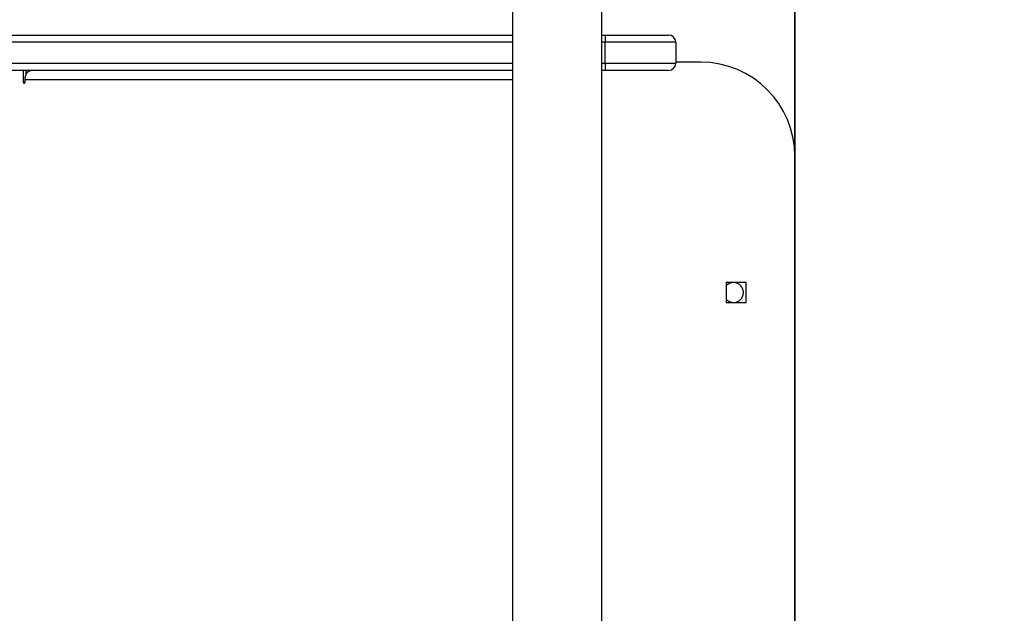
# Model space of a CAD drawing. Units: millimetres. Extents: x 870 to 2134, y 628 to 1366.
# Drawn here: x 1531 to 1573, y 915 to 940 of the extents above; entities that cross this region are included whole.
import ezdxf

# ---------------------------------------------------------------- set-up
doc = ezdxf.new("R2010")
doc.units = ezdxf.units.MM
doc.header["$LTSCALE"] = 50
doc.header["$PDSIZE"] = -1
doc.layers.add('VP-DIM', color=7, linetype='Continuous')
doc.layers.add('VP-HIC', color=6, linetype='Continuous')
doc.layers.add('VP-EQ', color=7, linetype='Continuous', true_color=0x8a3492)
doc.dimstyles.get("Standard").update_dxf_attribs({"dimtxt": 14, "dimasz": 20, "dimexe": 20, "dimexo": 50, "dimgap": 20, "dimtad": 0, "dimdec": 0, "dimzin": 0, "dimdsep": 46, "dimtxsty": 'Standard', "dimcen": -0.09, "dimadec": 0, "dimazin": 0, "dimtfac": 1, "dimtdec": 4, "dimtofl": 0, "dimtmove": 0, "dimatfit": 3, "dimfxl": 70, "dimfxlon": 1, "dimtolj": 1, "dimtzin": 0, "dimarcsym": 0})

# ---------------------------------------------------------------- blocks, each defined once
blk = doc.blocks.new('*D25')
at = {"layer": 'Defpoints', "color": 0}
for p in [(1914.778, 1345.87), (1914.778, 916.12), (1265.259, 915.62)]:
    blk.add_point(p, dxfattribs=at)
at = {"layer": 'VP-DIM', "color": 0, "lineweight": -2}
for p, q in [((1265.259, 1275.87), (1265.259, 1365.87)), ((1914.778, 1275.87), (1914.778, 1365.87)), ((1285.259, 1345.87), (1549.193, 1345.87)), ((1894.778, 1345.87), (1624.193, 1345.87))]:
    blk.add_line(p, q, dxfattribs=at)
at = {"layer": 'VP-DIM', "color": 0}
for points in [[(1285.259, 1349.203), (1285.259, 1342.536), (1265.259, 1345.87)], [(1894.778, 1342.536), (1894.778, 1349.203), (1914.778, 1345.87)]]:
    blk.add_solid(points, dxfattribs=at)
at = {"layer": 'VP-DIM', "color": 0, "insert": (1586.693, 1345.87), "char_height": 14, "attachment_point": 5}
blk.add_mtext('\\A1;650', dxfattribs=at)
blk = doc.blocks.new('*D26')
at = {"layer": 'Defpoints', "color": 0}
for p in [(1760.778, 1270.977), (1760.778, 947.435), (1467.259, 938.52)]:
    blk.add_point(p, dxfattribs=at)
at = {"layer": 'VP-DIM', "color": 0, "lineweight": -2}
for p, q in [((1467.259, 1200.977), (1467.259, 1290.977)), ((1760.778, 1200.977), (1760.778, 1290.977)), ((1487.259, 1270.977), (1566.046, 1270.977)), ((1740.778, 1270.977), (1638.712, 1270.977))]:
    blk.add_line(p, q, dxfattribs=at)
at = {"layer": 'VP-DIM', "color": 0}
for points in [[(1487.259, 1274.311), (1487.259, 1267.644), (1467.259, 1270.977)], [(1740.778, 1267.644), (1740.778, 1274.311), (1760.778, 1270.977)]]:
    blk.add_solid(points, dxfattribs=at)
at = {"layer": 'VP-DIM', "color": 0, "insert": (1602.379, 1270.977), "char_height": 14, "attachment_point": 5}
blk.add_mtext('\\A1;300', dxfattribs=at)
blk = doc.blocks.new('wd1433')
at = {"color": 7, "linetype": 'Continuous', "lineweight": 25}
for p, q in [((1552.089, 947.72), (1552.089, 883.52)), ((1555.889, 883.52), (1555.889, 947.72)), ((1507.702, 939.27), (1552.089, 939.27)), ((1555.889, 939.27), (1556.029, 939.27)), ((1556.029, 939.27), (1556.029, 938.97)), ((1556.029, 939.27), (1558.729, 939.27)), ((1556.029, 938.07), (1556.029, 938.97)), ((1559.029, 938.97), (1556.029, 938.97)), ((1559.029, 938.97), (1559.029, 938.07)), ((1556.029, 938.07), (1556.029, 937.77)), ((1556.029, 938.07), (1559.029, 938.07)), ((1560.099, 938.12), (1559.029, 938.12)), ((1552.089, 937.77), (1507.702, 937.77)), ((1531.278, 937.77), (1531.278, 937.27)), ((1531.355, 937.27), (1531.355, 937.37)), ((1531.407, 937.611), (1531.407, 937.77)), ((1556.029, 937.77), (1555.889, 937.77)), ((1558.729, 937.77), (1556.029, 937.77)), ((1564.099, 897.12), (1564.099, 934.12)), ((1562.024, 928.745), (1561.174, 928.745)), ((1561.174, 928.745), (1561.174, 927.895)), ((1562.024, 927.895), (1562.024, 928.745)), ((1561.174, 927.895), (1562.024, 927.895))]:
    blk.add_line(p, q, dxfattribs=at)
at = {"color": 8, "linetype": 'Continuous', "lineweight": 25}
for p, q in [((1552.089, 938.97), (1507.509, 938.97)), ((1556.029, 938.97), (1555.889, 938.97)), ((1507.509, 938.07), (1552.089, 938.07)), ((1555.889, 938.07), (1556.029, 938.07)), ((1552.089, 937.37), (1531.355, 937.37)), ((1531.355, 937.27), (1531.278, 937.27))]:
    blk.add_line(p, q, dxfattribs=at)
at = {"color": 7, "linetype": 'Continuous', "lineweight": 25, "flags": 128}
for points in [[(1531.355, 937.37), (1531.36, 937.448), (1531.374, 937.523), (1531.398, 937.592), (1531.43, 937.653), (1531.469, 937.702), (1531.514, 937.739), (1531.562, 937.762), (1531.612, 937.77)], [(1531.278, 937.27), (1531.281, 937.251), (1531.289, 937.234), (1531.302, 937.223), (1531.316, 937.22), (1531.331, 937.223), (1531.344, 937.234), (1531.352, 937.251), (1531.355, 937.27)]]:
    blk.add_lwpolyline(points, dxfattribs=at)
at = {"color": 7, "linetype": 'Continuous', "lineweight": 25}
for centre, radius, start, end in [((1558.729, 938.97), 0.3, 0, 90), ((1558.729, 938.07), 0.3, 270, 0), ((1560.099, 934.12), 4, 0, 90), ((1561.489, 928.32), 0.425, 270, 137.9175), ((1561.489, 928.32), 0.425, 222.0825, 270)]:
    blk.add_arc(centre, radius, start, end, dxfattribs=at)
blk = doc.blocks.new('WD1433 2d')
at = {"layer": 'VP-EQ'}
blk.add_blockref('wd1433', (0, 0), dxfattribs=at)

msp = doc.modelspace()

# ---------------------------------------------------------------- linework, layer by layer
at = {"layer": 'VP-HIC', "color": 3}
msp.add_lwpolyline([(1420.037, 1039.27), (1564.099, 1039.27), (1564.099, 791.97), (1422.955, 791.97, 0.051413), (1442.223, 768.291), (1481.994, 728.52, 0.319039), (1623.632, 627.902), (1644.926, 627.902, 0.328513), (1788.174, 733.406, 0.370929), (1914.778, 882.57), (1914.778, 949.67, 0.380842), (1782.029, 1098.674), (1778.033, 1102.671, 0.319134), (1636.378, 1203.338), (1615.052, 1203.338, 0.343191), (1469.656, 1090.217, 0.12096), (1419.434, 1039.27)], format="xyb", dxfattribs=at)
at = {"layer": 'VP-HIC', "color": 1}
msp.add_lwpolyline([(1265.259, 891.97, 0.414214), (1365.259, 791.97), (1564.099, 791.97), (1564.099, 1039.27), (1365.259, 1039.27, 0.414214), (1265.259, 939.27)], format="xyb", close=True, dxfattribs=at)

# ---------------------------------------------------------------- block references
at = {"layer": 'VP-EQ', "color": 0}
msp.add_blockref('WD1433 2d', (0, 0), dxfattribs=at)

# ---------------------------------------------------------------- dimensions: what is measured, and where the dimension line sits
at = {"layer": 'VP-DIM', "color": 0}
dim = msp.add_linear_dim(base=(1914.778, 1345.87), p1=(1265.259, 915.62), p2=(1914.778, 916.12), dimstyle='Standard', dxfattribs=at)
dim.commit()
dim.dimension.update_dxf_attribs({"geometry": '*D25', "text_midpoint": (1586.693, 1345.87), "dimtype": 160})
dim = msp.add_linear_dim(base=(1760.778, 1270.977), p1=(1467.259, 938.52), p2=(1760.778, 947.435), text='300', dimstyle='Standard', dxfattribs=at)
dim.commit()
dim.dimension.update_dxf_attribs({"geometry": '*D26', "text_midpoint": (1602.379, 1270.977), "dimtype": 160})

doc.saveas('drawing.dxf')
